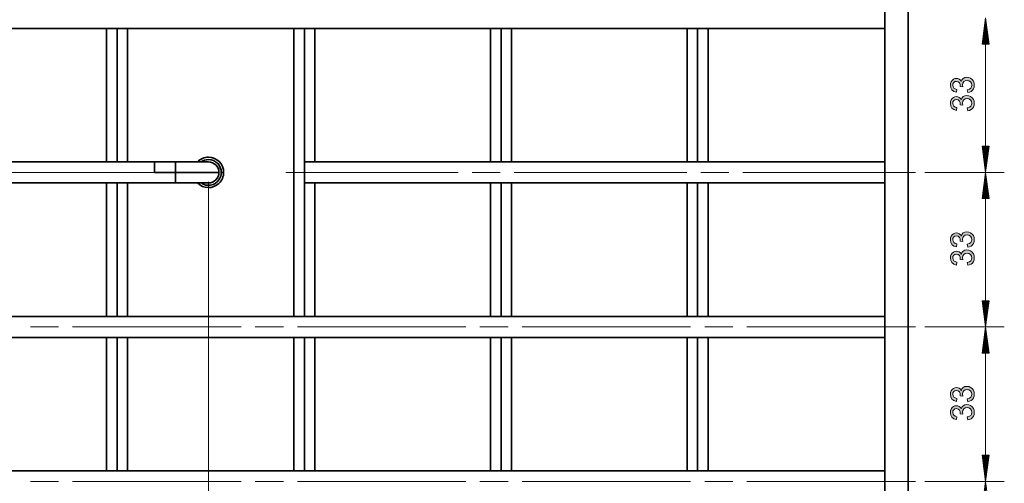
# Model space of a CAD drawing. Extents: x 179 to 1325, y 120 to 1038.
# Drawn here: x 679 to 978, y 582 to 723 of the extents above; entities that cross this region are included whole.
import ezdxf

# ---------------------------------------------------------------- set-up
doc = ezdxf.new("R2010")
doc.units = 0
doc.header["$MEASUREMENT"] = 0
doc.layers.add('Camada 1', color=7, linetype='Continuous', lineweight=0)

msp = doc.modelspace()

# ---------------------------------------------------------------- hatches: boundary and pattern name
at = {"layer": 'Camada 1', "transparency": 33554687}
for points in [[(966.44, 700.51), (966.32, 701.37), (966.96, 701.58), (967.39, 701.88), (967.63, 702.28), (967.71, 702.76), (967.61, 703.33), (967.29, 703.8), (966.81, 704.12), (966.23, 704.22), (965.69, 704.12), (965.25, 703.83), (964.95, 703.39), (964.86, 702.84), (964.95, 702.22), (964.19, 702.32), (964.2, 702.46), (964.13, 702.99), (963.91, 703.46), (963.54, 703.79), (963.01, 703.9), (962.58, 703.82), (962.22, 703.58), (961.98, 703.21), (961.91, 702.74), (961.99, 702.28), (962.23, 701.9), (962.62, 701.62), (963.18, 701.46), (963.03, 700.59), (962.25, 700.85), (961.67, 701.32), (961.31, 701.95), (961.19, 702.72), (961.25, 703.28), (961.44, 703.79), (961.73, 704.22), (962.12, 704.54), (962.56, 704.73), (963.03, 704.8), (963.47, 704.74), (963.87, 704.55), (964.21, 704.24), (964.47, 703.82), (964.69, 704.38), (965.07, 704.8), (965.59, 705.06), (966.21, 705.15), (966.8, 705.07), (967.33, 704.84), (967.79, 704.47), (968.15, 703.98), (968.36, 703.41), (968.43, 702.76), (968.37, 702.17), (968.19, 701.65), (967.88, 701.21), (967.47, 700.85), (966.99, 700.62), (966.44, 700.51)], [(966.44, 695), (966.32, 695.87), (966.96, 696.07), (967.39, 696.38), (967.63, 696.78), (967.71, 697.26), (967.61, 697.82), (967.29, 698.29), (966.81, 698.61), (966.23, 698.72), (965.69, 698.62), (965.25, 698.32), (964.95, 697.88), (964.86, 697.33), (964.95, 696.72), (964.19, 696.81), (964.2, 696.95), (964.13, 697.48), (963.91, 697.95), (963.54, 698.29), (963.01, 698.4), (962.58, 698.32), (962.22, 698.07), (961.98, 697.7), (961.91, 697.24), (961.99, 696.77), (962.23, 696.39), (962.62, 696.11), (963.18, 695.96), (963.03, 695.09), (962.25, 695.35), (961.67, 695.81), (961.31, 696.45), (961.19, 697.22), (961.25, 697.78), (961.44, 698.29), (961.73, 698.72), (962.12, 699.03), (962.56, 699.23), (963.03, 699.29), (963.47, 699.23), (963.87, 699.04), (964.21, 698.74), (964.47, 698.32), (964.69, 698.87), (965.07, 699.29), (965.59, 699.55), (966.21, 699.64), (966.8, 699.56), (967.33, 699.34), (967.79, 698.96), (968.15, 698.47), (968.36, 697.9), (968.43, 697.25), (968.37, 696.66), (968.19, 696.15), (967.88, 695.7), (967.47, 695.35), (966.99, 695.11), (966.44, 695)], [(966.44, 653.73), (966.32, 654.6), (966.96, 654.8), (967.39, 655.11), (967.63, 655.51), (967.71, 655.99), (967.61, 656.56), (967.29, 657.03), (966.81, 657.34), (966.23, 657.45), (965.69, 657.35), (965.25, 657.06), (964.95, 656.61), (964.86, 656.06), (964.95, 655.45), (964.19, 655.55), (964.2, 655.69), (964.13, 656.21), (963.91, 656.69), (963.54, 657.02), (963.01, 657.13), (962.58, 657.05), (962.22, 656.81), (961.98, 656.44), (961.91, 655.97), (961.99, 655.51), (962.23, 655.12), (962.62, 654.85), (963.18, 654.69), (963.03, 653.82), (962.25, 654.08), (961.67, 654.54), (961.31, 655.18), (961.19, 655.95), (961.25, 656.51), (961.44, 657.02), (961.73, 657.45), (962.12, 657.76), (962.56, 657.96), (963.03, 658.03), (963.47, 657.96), (963.87, 657.78), (964.21, 657.47), (964.47, 657.05), (964.69, 657.61), (965.07, 658.03), (965.59, 658.29), (966.21, 658.37), (966.8, 658.3), (967.33, 658.07), (967.79, 657.7), (968.15, 657.21), (968.36, 656.64), (968.43, 655.99), (968.37, 655.4), (968.19, 654.88), (967.88, 654.43), (967.47, 654.08), (966.99, 653.85), (966.44, 653.73)], [(966.44, 648.23), (966.32, 649.1), (966.96, 649.3), (967.39, 649.6), (967.63, 650.01), (967.71, 650.48), (967.61, 651.05), (967.29, 651.52), (966.81, 651.84), (966.23, 651.94), (965.69, 651.85), (965.25, 651.55), (964.95, 651.11), (964.86, 650.56), (964.95, 649.94), (964.19, 650.04), (964.2, 650.18), (964.13, 650.71), (963.91, 651.18), (963.54, 651.51), (963.01, 651.62), (962.58, 651.54), (962.22, 651.3), (961.98, 650.93), (961.91, 650.47), (961.99, 650), (962.23, 649.62), (962.62, 649.34), (963.18, 649.18), (963.03, 648.31), (962.25, 648.58), (961.67, 649.04), (961.31, 649.67), (961.19, 650.45), (961.25, 651), (961.44, 651.51), (961.73, 651.94), (962.12, 652.26), (962.56, 652.45), (963.03, 652.52), (963.47, 652.46), (963.87, 652.27), (964.21, 651.97), (964.47, 651.54), (964.69, 652.1), (965.07, 652.52), (965.59, 652.78), (966.21, 652.87), (966.8, 652.79), (967.33, 652.57), (967.79, 652.19), (968.15, 651.7), (968.36, 651.13), (968.43, 650.48), (968.37, 649.89), (968.19, 649.38), (967.88, 648.93), (967.47, 648.58), (966.99, 648.34), (966.44, 648.23)], [(966.44, 606.96), (966.32, 607.83), (966.96, 608.03), (967.39, 608.34), (967.63, 608.74), (967.71, 609.22), (967.61, 609.78), (967.29, 610.25), (966.81, 610.57), (966.23, 610.68), (965.69, 610.58), (965.25, 610.29), (964.95, 609.84), (964.86, 609.29), (964.95, 608.68), (964.19, 608.77), (964.2, 608.91), (964.13, 609.44), (963.91, 609.91), (963.54, 610.25), (963.01, 610.36), (962.58, 610.28), (962.22, 610.04), (961.98, 609.66), (961.91, 609.2), (961.99, 608.73), (962.23, 608.35), (962.62, 608.08), (963.18, 607.92), (963.03, 607.05), (962.25, 607.31), (961.67, 607.77), (961.31, 608.41), (961.19, 609.18), (961.25, 609.74), (961.44, 610.25), (961.73, 610.68), (962.12, 610.99), (962.56, 611.19), (963.03, 611.25), (963.47, 611.19), (963.87, 611.01), (964.21, 610.7), (964.47, 610.28), (964.69, 610.84), (965.07, 611.25), (965.59, 611.52), (966.21, 611.6), (966.8, 611.53), (967.33, 611.3), (967.79, 610.92), (968.15, 610.43), (968.36, 609.86), (968.43, 609.21), (968.37, 608.63), (968.19, 608.11), (967.88, 607.66), (967.47, 607.31), (966.99, 607.08), (966.44, 606.96)], [(966.44, 601.46), (966.32, 602.33), (966.96, 602.53), (967.39, 602.83), (967.63, 603.23), (967.71, 603.71), (967.61, 604.28), (967.29, 604.75), (966.81, 605.07), (966.23, 605.17), (965.69, 605.08), (965.25, 604.78), (964.95, 604.34), (964.86, 603.78), (964.95, 603.17), (964.19, 603.27), (964.2, 603.41), (964.13, 603.94), (963.91, 604.41), (963.54, 604.74), (963.01, 604.85), (962.58, 604.77), (962.22, 604.53), (961.98, 604.16), (961.91, 603.69), (961.99, 603.23), (962.23, 602.85), (962.62, 602.57), (963.18, 602.41), (963.03, 601.54), (962.25, 601.8), (961.67, 602.27), (961.31, 602.9), (961.19, 603.67), (961.25, 604.23), (961.44, 604.74), (961.73, 605.17), (962.12, 605.49), (962.56, 605.68), (963.03, 605.75), (963.47, 605.69), (963.87, 605.5), (964.21, 605.2), (964.47, 604.77), (964.69, 605.33), (965.07, 605.75), (965.59, 606.01), (966.21, 606.1), (966.8, 606.02), (967.33, 605.79), (967.79, 605.42), (968.15, 604.93), (968.36, 604.36), (968.43, 603.71), (968.37, 603.12), (968.19, 602.6), (967.88, 602.16), (967.47, 601.81), (966.99, 601.57), (966.44, 601.46)]]:
    msp.add_hatch(color=7, dxfattribs=at).paths.add_polyline_path(points)

# ---------------------------------------------------------------- linework, layer by layer
at = {"layer": 'Camada 1'}
for points in [[(966.44, 700.51), (966.32, 701.37), (966.96, 701.58), (967.39, 701.88), (967.63, 702.28), (967.71, 702.76), (967.61, 703.33), (967.29, 703.8), (966.81, 704.12), (966.23, 704.22), (965.69, 704.12), (965.25, 703.83), (964.95, 703.39), (964.86, 702.84), (964.95, 702.22), (964.19, 702.32), (964.2, 702.46), (964.13, 702.99), (963.91, 703.46), (963.54, 703.79), (963.01, 703.9), (962.58, 703.82), (962.22, 703.58), (961.98, 703.21), (961.91, 702.74), (961.99, 702.28), (962.23, 701.9), (962.62, 701.62), (963.18, 701.46), (963.03, 700.59), (962.25, 700.85), (961.67, 701.32), (961.31, 701.95), (961.19, 702.72), (961.25, 703.28), (961.44, 703.79), (961.73, 704.22), (962.12, 704.54), (962.56, 704.73), (963.03, 704.8), (963.47, 704.74), (963.87, 704.55), (964.21, 704.24), (964.47, 703.82), (964.69, 704.38), (965.07, 704.8), (965.59, 705.06), (966.21, 705.15), (966.8, 705.07), (967.33, 704.84), (967.79, 704.47), (968.15, 703.98), (968.36, 703.41), (968.43, 702.76), (968.37, 702.17), (968.19, 701.65), (967.88, 701.21), (967.47, 700.85), (966.99, 700.62), (966.44, 700.51)], [(966.44, 695), (966.32, 695.87), (966.96, 696.07), (967.39, 696.38), (967.63, 696.78), (967.71, 697.26), (967.61, 697.82), (967.29, 698.29), (966.81, 698.61), (966.23, 698.72), (965.69, 698.62), (965.25, 698.32), (964.95, 697.88), (964.86, 697.33), (964.95, 696.72), (964.19, 696.81), (964.2, 696.95), (964.13, 697.48), (963.91, 697.95), (963.54, 698.29), (963.01, 698.4), (962.58, 698.32), (962.22, 698.07), (961.98, 697.7), (961.91, 697.24), (961.99, 696.77), (962.23, 696.39), (962.62, 696.11), (963.18, 695.96), (963.03, 695.09), (962.25, 695.35), (961.67, 695.81), (961.31, 696.45), (961.19, 697.22), (961.25, 697.78), (961.44, 698.29), (961.73, 698.72), (962.12, 699.03), (962.56, 699.23), (963.03, 699.29), (963.47, 699.23), (963.87, 699.04), (964.21, 698.74), (964.47, 698.32), (964.69, 698.87), (965.07, 699.29), (965.59, 699.55), (966.21, 699.64), (966.8, 699.56), (967.33, 699.34), (967.79, 698.96), (968.15, 698.47), (968.36, 697.9), (968.43, 697.25), (968.37, 696.66), (968.19, 696.15), (967.88, 695.7), (967.47, 695.35), (966.99, 695.11), (966.44, 695)], [(966.44, 653.73), (966.32, 654.6), (966.96, 654.8), (967.39, 655.11), (967.63, 655.51), (967.71, 655.99), (967.61, 656.56), (967.29, 657.03), (966.81, 657.34), (966.23, 657.45), (965.69, 657.35), (965.25, 657.06), (964.95, 656.61), (964.86, 656.06), (964.95, 655.45), (964.19, 655.55), (964.2, 655.69), (964.13, 656.21), (963.91, 656.69), (963.54, 657.02), (963.01, 657.13), (962.58, 657.05), (962.22, 656.81), (961.98, 656.44), (961.91, 655.97), (961.99, 655.51), (962.23, 655.12), (962.62, 654.85), (963.18, 654.69), (963.03, 653.82), (962.25, 654.08), (961.67, 654.54), (961.31, 655.18), (961.19, 655.95), (961.25, 656.51), (961.44, 657.02), (961.73, 657.45), (962.12, 657.76), (962.56, 657.96), (963.03, 658.03), (963.47, 657.96), (963.87, 657.78), (964.21, 657.47), (964.47, 657.05), (964.69, 657.61), (965.07, 658.03), (965.59, 658.29), (966.21, 658.37), (966.8, 658.3), (967.33, 658.07), (967.79, 657.7), (968.15, 657.21), (968.36, 656.64), (968.43, 655.99), (968.37, 655.4), (968.19, 654.88), (967.88, 654.43), (967.47, 654.08), (966.99, 653.85), (966.44, 653.73)], [(966.44, 648.23), (966.32, 649.1), (966.96, 649.3), (967.39, 649.6), (967.63, 650.01), (967.71, 650.48), (967.61, 651.05), (967.29, 651.52), (966.81, 651.84), (966.23, 651.94), (965.69, 651.85), (965.25, 651.55), (964.95, 651.11), (964.86, 650.56), (964.95, 649.94), (964.19, 650.04), (964.2, 650.18), (964.13, 650.71), (963.91, 651.18), (963.54, 651.51), (963.01, 651.62), (962.58, 651.54), (962.22, 651.3), (961.98, 650.93), (961.91, 650.47), (961.99, 650), (962.23, 649.62), (962.62, 649.34), (963.18, 649.18), (963.03, 648.31), (962.25, 648.58), (961.67, 649.04), (961.31, 649.67), (961.19, 650.45), (961.25, 651), (961.44, 651.51), (961.73, 651.94), (962.12, 652.26), (962.56, 652.45), (963.03, 652.52), (963.47, 652.46), (963.87, 652.27), (964.21, 651.97), (964.47, 651.54), (964.69, 652.1), (965.07, 652.52), (965.59, 652.78), (966.21, 652.87), (966.8, 652.79), (967.33, 652.57), (967.79, 652.19), (968.15, 651.7), (968.36, 651.13), (968.43, 650.48), (968.37, 649.89), (968.19, 649.38), (967.88, 648.93), (967.47, 648.58), (966.99, 648.34), (966.44, 648.23)], [(966.44, 606.96), (966.32, 607.83), (966.96, 608.03), (967.39, 608.34), (967.63, 608.74), (967.71, 609.22), (967.61, 609.78), (967.29, 610.25), (966.81, 610.57), (966.23, 610.68), (965.69, 610.58), (965.25, 610.29), (964.95, 609.84), (964.86, 609.29), (964.95, 608.68), (964.19, 608.77), (964.2, 608.91), (964.13, 609.44), (963.91, 609.91), (963.54, 610.25), (963.01, 610.36), (962.58, 610.28), (962.22, 610.04), (961.98, 609.66), (961.91, 609.2), (961.99, 608.73), (962.23, 608.35), (962.62, 608.08), (963.18, 607.92), (963.03, 607.05), (962.25, 607.31), (961.67, 607.77), (961.31, 608.41), (961.19, 609.18), (961.25, 609.74), (961.44, 610.25), (961.73, 610.68), (962.12, 610.99), (962.56, 611.19), (963.03, 611.25), (963.47, 611.19), (963.87, 611.01), (964.21, 610.7), (964.47, 610.28), (964.69, 610.84), (965.07, 611.25), (965.59, 611.52), (966.21, 611.6), (966.8, 611.53), (967.33, 611.3), (967.79, 610.92), (968.15, 610.43), (968.36, 609.86), (968.43, 609.21), (968.37, 608.63), (968.19, 608.11), (967.88, 607.66), (967.47, 607.31), (966.99, 607.08), (966.44, 606.96)], [(966.44, 601.46), (966.32, 602.33), (966.96, 602.53), (967.39, 602.83), (967.63, 603.23), (967.71, 603.71), (967.61, 604.28), (967.29, 604.75), (966.81, 605.07), (966.23, 605.17), (965.69, 605.08), (965.25, 604.78), (964.95, 604.34), (964.86, 603.78), (964.95, 603.17), (964.19, 603.27), (964.2, 603.41), (964.13, 603.94), (963.91, 604.41), (963.54, 604.74), (963.01, 604.85), (962.58, 604.77), (962.22, 604.53), (961.98, 604.16), (961.91, 603.69), (961.99, 603.23), (962.23, 602.85), (962.62, 602.57), (963.18, 602.41), (963.03, 601.54), (962.25, 601.8), (961.67, 602.27), (961.31, 602.9), (961.19, 603.67), (961.25, 604.23), (961.44, 604.74), (961.73, 605.17), (962.12, 605.49), (962.56, 605.68), (963.03, 605.75), (963.47, 605.69), (963.87, 605.5), (964.21, 605.2), (964.47, 604.77), (964.69, 605.33), (965.07, 605.75), (965.59, 606.01), (966.21, 606.1), (966.8, 606.02), (967.33, 605.79), (967.79, 605.42), (968.15, 604.93), (968.36, 604.36), (968.43, 603.71), (968.37, 603.12), (968.19, 602.6), (967.88, 602.16), (967.47, 601.81), (966.99, 601.57), (966.44, 601.46)]]:
    msp.add_lwpolyline(points, dxfattribs=at)
at = {"layer": 'Camada 1', "color": 7, "lineweight": 35}
for points in [[(941.37, 570.05), (941.37, 570.05), (941.37, 915.59), (941.37, 915.59)], [(948.46, 570.05), (948.46, 570.05), (948.46, 915.59), (948.46, 915.59)], [(296.49, 719.93), (296.49, 719.93), (941.37, 719.93), (941.37, 719.93)], [(705.74, 719.94), (705.74, 719.94), (705.74, 679.54), (705.74, 679.54)], [(708.93, 679.54), (708.93, 679.54), (708.93, 719.93), (708.93, 719.93)], [(712.12, 679.54), (712.12, 679.54), (712.12, 719.94), (712.12, 719.94)], [(762.44, 719.93), (762.44, 719.93), (762.44, 632.77), (762.44, 632.77)], [(765.63, 679.54), (765.63, 679.54), (765.63, 719.93), (765.63, 719.93)], [(768.82, 679.54), (768.82, 679.54), (768.82, 719.94), (768.82, 719.94)], [(821.97, 719.93), (821.97, 719.93), (821.97, 679.54), (821.97, 679.54)], [(825.15, 679.54), (825.15, 679.54), (825.15, 719.93), (825.15, 719.93)], [(828.34, 679.54), (828.34, 679.54), (828.34, 719.94), (828.34, 719.94)], [(881.49, 719.93), (881.49, 719.93), (881.49, 679.54), (881.49, 679.54)], [(884.68, 719.93), (884.68, 719.93), (884.68, 679.54), (884.68, 679.54)], [(887.87, 679.54), (887.87, 679.54), (887.87, 719.93), (887.87, 719.93)], [(720.27, 679.54), (720.27, 679.54), (517.59, 679.54), (517.59, 679.54)], [(726.65, 679.54), (726.65, 679.54), (720.27, 679.54), (720.27, 679.54)], [(739.76, 676.35), (739.76, 678.11), (738.33, 679.54), (736.57, 679.54)], [(765.63, 679.54), (765.63, 679.54), (941.37, 679.54), (941.37, 679.54)], [(720.27, 676.35), (720.27, 676.35), (726.65, 676.35), (726.65, 676.35)], [(736.57, 673.16), (738.33, 673.16), (739.76, 674.59), (739.76, 676.35)], [(720.27, 673.16), (720.27, 673.16), (517.59, 673.16), (517.59, 673.16)], [(705.74, 673.16), (705.74, 673.16), (705.74, 632.77), (705.74, 632.77)], [(708.93, 632.77), (708.93, 632.77), (708.93, 673.17), (708.93, 673.17)], [(712.12, 632.77), (712.12, 632.77), (712.12, 673.16), (712.12, 673.16)], [(720.27, 673.16), (720.27, 673.16), (726.65, 673.16), (726.65, 673.16)], [(765.63, 632.77), (765.63, 632.77), (765.63, 673.16), (765.63, 673.16)], [(765.63, 673.16), (765.63, 673.16), (941.37, 673.16), (941.37, 673.16)], [(768.82, 632.77), (768.82, 632.77), (768.82, 673.16), (768.82, 673.16)], [(821.97, 673.16), (821.97, 673.16), (821.97, 632.77), (821.97, 632.77)], [(825.15, 632.77), (825.15, 632.77), (825.15, 673.16), (825.15, 673.16)], [(828.34, 632.77), (828.34, 632.77), (828.34, 673.16), (828.34, 673.16)], [(881.49, 673.16), (881.49, 673.16), (881.49, 632.77), (881.49, 632.77)], [(884.68, 673.16), (884.68, 673.16), (884.68, 632.77), (884.68, 632.77)], [(887.87, 632.77), (887.87, 632.77), (887.87, 673.16), (887.87, 673.16)], [(296.49, 632.77), (296.49, 632.77), (941.37, 632.77), (941.37, 632.77)], [(296.49, 626.39), (296.49, 626.39), (941.37, 626.39), (941.37, 626.39)], [(705.74, 626.39), (705.74, 626.39), (705.74, 585.99), (705.74, 585.99)], [(708.93, 586), (708.93, 586), (708.93, 626.39), (708.93, 626.39)], [(712.12, 585.99), (712.12, 585.99), (712.12, 626.39), (712.12, 626.39)], [(762.44, 626.39), (762.44, 626.39), (762.44, 586), (762.44, 586)], [(765.63, 586), (765.63, 586), (765.63, 626.39), (765.63, 626.39)], [(768.82, 586), (768.82, 586), (768.82, 626.39), (768.82, 626.39)], [(821.97, 626.39), (821.97, 626.39), (821.97, 586), (821.97, 586)], [(825.15, 586), (825.15, 586), (825.15, 626.39), (825.15, 626.39)], [(828.34, 586), (828.34, 586), (828.34, 626.39), (828.34, 626.39)], [(881.49, 626.39), (881.49, 626.39), (881.49, 586), (881.49, 586)], [(884.68, 626.39), (884.68, 626.39), (884.68, 586), (884.68, 586)], [(887.87, 586), (887.87, 586), (887.87, 626.39), (887.87, 626.39)], [(296.49, 585.99), (296.49, 585.99), (941.37, 585.99), (941.37, 585.99)]]:
    msp.add_open_spline(points, degree=3, dxfattribs=at)
at = {"layer": 'Camada 1', "color": 7, "lineweight": 13}
for points in [[(971.85, 723.12), (971.85, 723.12), (970.8, 715.18), (970.8, 715.18)], [(971.71, 715.18), (971.71, 715.18), (971.71, 722.03), (971.71, 722.03)], [(971.85, 723.12), (971.85, 723.12), (971.85, 676.35), (971.85, 676.35)], [(972.9, 715.18), (972.9, 715.18), (971.85, 723.12), (971.85, 723.12)], [(971.99, 715.18), (971.99, 715.18), (971.99, 722.03), (971.99, 722.03)], [(971.27, 715.18), (971.27, 715.18), (971.27, 718.74), (971.27, 718.74)], [(971.42, 715.18), (971.42, 715.18), (971.42, 719.84), (971.42, 719.84)], [(971.56, 715.18), (971.56, 715.18), (971.56, 720.93), (971.56, 720.93)], [(972.14, 715.18), (972.14, 715.18), (972.14, 720.93), (972.14, 720.93)], [(972.28, 715.18), (972.28, 715.18), (972.28, 719.84), (972.28, 719.84)], [(972.43, 715.18), (972.43, 715.18), (972.43, 718.74), (972.43, 718.74)], [(970.84, 715.18), (970.84, 715.18), (970.84, 715.46), (970.84, 715.46)], [(970.84, 715.18), (970.84, 715.18), (970.84, 715.46), (970.84, 715.46)], [(970.99, 715.18), (970.99, 715.18), (970.99, 716.56), (970.99, 716.56)], [(971.13, 715.18), (971.13, 715.18), (971.13, 717.65), (971.13, 717.65)], [(972.57, 715.18), (972.57, 715.18), (972.57, 717.65), (972.57, 717.65)], [(972.71, 715.18), (972.71, 715.18), (972.71, 716.56), (972.71, 716.56)], [(972.86, 715.18), (972.86, 715.18), (972.86, 715.46), (972.86, 715.46)], [(972.86, 715.18), (972.86, 715.18), (972.86, 715.46), (972.86, 715.46)], [(970.8, 715.18), (970.8, 715.18), (972.9, 715.18), (972.9, 715.18)], [(972.9, 684.29), (972.9, 684.29), (970.8, 684.29), (970.8, 684.29)], [(970.8, 684.29), (970.8, 684.29), (971.85, 676.35), (971.85, 676.35)], [(970.84, 684.29), (970.84, 684.29), (970.84, 684.01), (970.84, 684.01)], [(970.84, 684.29), (970.84, 684.29), (970.84, 684.01), (970.84, 684.01)], [(970.99, 684.29), (970.99, 684.29), (970.99, 682.91), (970.99, 682.91)], [(971.13, 684.29), (971.13, 684.29), (971.13, 681.82), (971.13, 681.82)], [(971.27, 684.29), (971.27, 684.29), (971.27, 680.72), (971.27, 680.72)], [(971.42, 684.29), (971.42, 684.29), (971.42, 679.63), (971.42, 679.63)], [(971.56, 684.29), (971.56, 684.29), (971.56, 678.54), (971.56, 678.54)], [(971.71, 684.29), (971.71, 684.29), (971.71, 677.44), (971.71, 677.44)], [(971.85, 676.35), (971.85, 676.35), (972.9, 684.29), (972.9, 684.29)], [(971.99, 684.29), (971.99, 684.29), (971.99, 677.44), (971.99, 677.44)], [(972.14, 684.29), (972.14, 684.29), (972.14, 678.54), (972.14, 678.54)], [(972.28, 684.29), (972.28, 684.29), (972.28, 679.63), (972.28, 679.63)], [(972.43, 684.29), (972.43, 684.29), (972.43, 680.72), (972.43, 680.72)], [(972.57, 684.29), (972.57, 684.29), (972.57, 681.82), (972.57, 681.82)], [(972.71, 684.29), (972.71, 684.29), (972.71, 682.91), (972.71, 682.91)], [(972.86, 684.29), (972.86, 684.29), (972.86, 684.01), (972.86, 684.01)], [(972.86, 684.29), (972.86, 684.29), (972.86, 684.01), (972.86, 684.01)], [(816.41, 676.35), (816.41, 676.35), (824.92, 676.35), (824.92, 676.35)], [(829.17, 676.35), (829.17, 676.35), (881.37, 676.35), (881.37, 676.35)], [(885.63, 676.35), (885.63, 676.35), (894.13, 676.35), (894.13, 676.35)], [(953.42, 676.35), (953.42, 676.35), (977.52, 676.35), (977.52, 676.35)], [(953.42, 676.35), (953.42, 676.35), (977.52, 676.35), (977.52, 676.35)], [(971.85, 676.35), (971.85, 676.35), (970.8, 668.41), (970.8, 668.41)], [(971.56, 668.41), (971.56, 668.41), (971.56, 674.16), (971.56, 674.16)], [(971.71, 668.41), (971.71, 668.41), (971.71, 675.26), (971.71, 675.26)], [(971.85, 676.35), (971.85, 676.35), (971.85, 629.58), (971.85, 629.58)], [(972.9, 668.41), (972.9, 668.41), (971.85, 676.35), (971.85, 676.35)], [(971.99, 668.41), (971.99, 668.41), (971.99, 675.26), (971.99, 675.26)], [(972.14, 668.41), (972.14, 668.41), (972.14, 674.16), (972.14, 674.16)], [(736.57, 673.51), (736.57, 673.51), (736.57, 431.15), (736.57, 431.15)], [(736.57, 673.51), (736.57, 673.51), (736.57, 431.15), (736.57, 431.15)], [(971.13, 668.41), (971.13, 668.41), (971.13, 670.88), (971.13, 670.88)], [(971.27, 668.41), (971.27, 668.41), (971.27, 671.97), (971.27, 671.97)], [(971.42, 668.41), (971.42, 668.41), (971.42, 673.07), (971.42, 673.07)], [(972.28, 668.41), (972.28, 668.41), (972.28, 673.07), (972.28, 673.07)], [(972.43, 668.41), (972.43, 668.41), (972.43, 671.97), (972.43, 671.97)], [(972.57, 668.41), (972.57, 668.41), (972.57, 670.88), (972.57, 670.88)], [(970.8, 668.41), (970.8, 668.41), (972.9, 668.41), (972.9, 668.41)], [(970.84, 668.41), (970.84, 668.41), (970.84, 668.69), (970.84, 668.69)], [(970.84, 668.41), (970.84, 668.41), (970.84, 668.69), (970.84, 668.69)], [(970.99, 668.41), (970.99, 668.41), (970.99, 669.79), (970.99, 669.79)], [(972.71, 668.41), (972.71, 668.41), (972.71, 669.79), (972.71, 669.79)], [(972.86, 668.41), (972.86, 668.41), (972.86, 668.69), (972.86, 668.69)], [(972.86, 668.41), (972.86, 668.41), (972.86, 668.69), (972.86, 668.69)], [(972.9, 637.51), (972.9, 637.51), (970.8, 637.51), (970.8, 637.51)], [(970.8, 637.51), (970.8, 637.51), (971.85, 629.58), (971.85, 629.58)], [(970.84, 637.51), (970.84, 637.51), (970.84, 637.23), (970.84, 637.23)], [(970.84, 637.51), (970.84, 637.51), (970.84, 637.23), (970.84, 637.23)], [(970.99, 637.51), (970.99, 637.51), (970.99, 636.14), (970.99, 636.14)], [(971.13, 637.51), (971.13, 637.51), (971.13, 635.05), (971.13, 635.05)], [(971.27, 637.51), (971.27, 637.51), (971.27, 633.95), (971.27, 633.95)], [(971.42, 637.51), (971.42, 637.51), (971.42, 632.86), (971.42, 632.86)], [(971.56, 637.51), (971.56, 637.51), (971.56, 631.77), (971.56, 631.77)], [(971.71, 637.51), (971.71, 637.51), (971.71, 630.67), (971.71, 630.67)], [(971.85, 629.58), (971.85, 629.58), (972.9, 637.51), (972.9, 637.51)], [(971.99, 637.51), (971.99, 637.51), (971.99, 630.67), (971.99, 630.67)], [(972.14, 637.51), (972.14, 637.51), (972.14, 631.77), (972.14, 631.77)], [(972.28, 637.51), (972.28, 637.51), (972.28, 632.86), (972.28, 632.86)], [(972.43, 637.51), (972.43, 637.51), (972.43, 633.95), (972.43, 633.95)], [(972.57, 637.51), (972.57, 637.51), (972.57, 635.05), (972.57, 635.05)], [(972.71, 637.51), (972.71, 637.51), (972.71, 636.14), (972.71, 636.14)], [(972.86, 637.51), (972.86, 637.51), (972.86, 637.23), (972.86, 637.23)], [(972.86, 637.51), (972.86, 637.51), (972.86, 637.23), (972.86, 637.23)], [(682.71, 629.58), (682.71, 629.58), (691.22, 629.58), (691.22, 629.58)], [(695.47, 629.58), (695.47, 629.58), (746.49, 629.58), (746.49, 629.58)], [(750.74, 629.58), (750.74, 629.58), (759.25, 629.58), (759.25, 629.58)], [(763.5, 629.58), (763.5, 629.58), (814.52, 629.58), (814.52, 629.58)], [(818.78, 629.58), (818.78, 629.58), (827.28, 629.58), (827.28, 629.58)], [(831.53, 629.58), (831.53, 629.58), (882.55, 629.58), (882.55, 629.58)], [(886.81, 629.58), (886.81, 629.58), (895.31, 629.58), (895.31, 629.58)], [(953.42, 629.58), (953.42, 629.58), (977.52, 629.58), (977.52, 629.58)], [(953.42, 629.58), (953.42, 629.58), (977.52, 629.58), (977.52, 629.58)], [(971.85, 629.58), (971.85, 629.58), (970.8, 621.64), (970.8, 621.64)], [(971.85, 629.58), (971.85, 629.58), (971.85, 582.8), (971.85, 582.8)], [(972.9, 621.64), (972.9, 621.64), (971.85, 629.58), (971.85, 629.58)], [(971.42, 621.64), (971.42, 621.64), (971.42, 626.3), (971.42, 626.3)], [(971.56, 621.64), (971.56, 621.64), (971.56, 627.39), (971.56, 627.39)], [(971.71, 621.64), (971.71, 621.64), (971.71, 628.48), (971.71, 628.48)], [(971.99, 621.64), (971.99, 621.64), (971.99, 628.48), (971.99, 628.48)], [(972.14, 621.64), (972.14, 621.64), (972.14, 627.39), (972.14, 627.39)], [(972.28, 621.64), (972.28, 621.64), (972.28, 626.3), (972.28, 626.3)], [(970.99, 621.64), (970.99, 621.64), (970.99, 623.01), (970.99, 623.01)], [(971.13, 621.64), (971.13, 621.64), (971.13, 624.11), (971.13, 624.11)], [(971.27, 621.64), (971.27, 621.64), (971.27, 625.2), (971.27, 625.2)], [(972.43, 621.64), (972.43, 621.64), (972.43, 625.2), (972.43, 625.2)], [(972.57, 621.64), (972.57, 621.64), (972.57, 624.11), (972.57, 624.11)], [(972.71, 621.64), (972.71, 621.64), (972.71, 623.01), (972.71, 623.01)], [(970.8, 621.64), (970.8, 621.64), (972.9, 621.64), (972.9, 621.64)], [(970.84, 621.64), (970.84, 621.64), (970.84, 621.92), (970.84, 621.92)], [(970.84, 621.64), (970.84, 621.64), (970.84, 621.92), (970.84, 621.92)], [(972.86, 621.64), (972.86, 621.64), (972.86, 621.92), (972.86, 621.92)], [(972.86, 621.64), (972.86, 621.64), (972.86, 621.92), (972.86, 621.92)], [(972.9, 590.74), (972.9, 590.74), (970.8, 590.74), (970.8, 590.74)], [(970.8, 590.74), (970.8, 590.74), (971.85, 582.8), (971.85, 582.8)], [(970.84, 590.74), (970.84, 590.74), (970.84, 590.46), (970.84, 590.46)], [(970.84, 590.74), (970.84, 590.74), (970.84, 590.46), (970.84, 590.46)], [(970.99, 590.74), (970.99, 590.74), (970.99, 589.37), (970.99, 589.37)], [(971.13, 590.74), (971.13, 590.74), (971.13, 588.27), (971.13, 588.27)], [(971.27, 590.74), (971.27, 590.74), (971.27, 587.18), (971.27, 587.18)], [(971.42, 590.74), (971.42, 590.74), (971.42, 586.09), (971.42, 586.09)], [(971.56, 590.74), (971.56, 590.74), (971.56, 584.99), (971.56, 584.99)], [(971.71, 590.74), (971.71, 590.74), (971.71, 583.9), (971.71, 583.9)], [(971.85, 582.8), (971.85, 582.8), (972.9, 590.74), (972.9, 590.74)], [(971.99, 590.74), (971.99, 590.74), (971.99, 583.9), (971.99, 583.9)], [(972.14, 590.74), (972.14, 590.74), (972.14, 584.99), (972.14, 584.99)], [(972.28, 590.74), (972.28, 590.74), (972.28, 586.09), (972.28, 586.09)], [(972.43, 590.74), (972.43, 590.74), (972.43, 587.18), (972.43, 587.18)], [(972.57, 590.74), (972.57, 590.74), (972.57, 588.27), (972.57, 588.27)], [(972.71, 590.74), (972.71, 590.74), (972.71, 589.37), (972.71, 589.37)], [(972.86, 590.74), (972.86, 590.74), (972.86, 590.46), (972.86, 590.46)], [(972.86, 590.74), (972.86, 590.74), (972.86, 590.46), (972.86, 590.46)], [(682.71, 582.8), (682.71, 582.8), (691.22, 582.8), (691.22, 582.8)], [(695.47, 582.8), (695.47, 582.8), (746.49, 582.8), (746.49, 582.8)], [(750.74, 582.8), (750.74, 582.8), (759.25, 582.8), (759.25, 582.8)], [(763.5, 582.8), (763.5, 582.8), (814.52, 582.8), (814.52, 582.8)], [(818.78, 582.8), (818.78, 582.8), (827.28, 582.8), (827.28, 582.8)], [(831.53, 582.8), (831.53, 582.8), (882.55, 582.8), (882.55, 582.8)], [(886.81, 582.8), (886.81, 582.8), (895.31, 582.8), (895.31, 582.8)], [(953.42, 582.8), (953.42, 582.8), (977.52, 582.8), (977.52, 582.8)], [(953.42, 582.8), (953.42, 582.8), (977.52, 582.8), (977.52, 582.8)], [(971.85, 582.8), (971.85, 582.8), (970.8, 574.87), (970.8, 574.87)], [(971.85, 582.8), (971.85, 582.8), (971.85, 536.03), (971.85, 536.03)], [(972.9, 574.87), (972.9, 574.87), (971.85, 582.8), (971.85, 582.8)]]:
    msp.add_open_spline(points, degree=3, dxfattribs=at)
at = {"layer": 'Camada 1', "color": 7, "lineweight": 35}
for points, knots in [([(741.18, 676.35), (741.18, 678.89), (739.11, 680.96), (736.57, 680.96), (735.32, 680.96), (734.12, 680.44), (733.25, 679.54)], [0, 0, 0, 0, 1, 1, 1, 2, 2, 2, 2]), ([(740.47, 676.35), (740.47, 678.5), (738.72, 680.25), (736.57, 680.25), (735.77, 680.25), (734.99, 680), (734.33, 679.54)], [0, 0, 0, 0, 1, 1, 1, 2, 2, 2, 2]), ([(720.27, 676.35), (720.27, 676.35), (720.27, 677.94), (720.27, 677.94), (720.27, 677.94), (720.27, 679.11), (720.27, 679.11), (720.27, 679.11), (720.27, 679.54), (720.27, 679.54)], [0, 0, 0, 0, 1, 1, 1, 2, 2, 2, 3, 3, 3, 3]), ([(726.65, 676.35), (726.65, 676.35), (726.65, 677.94), (726.65, 677.94), (726.65, 677.94), (726.65, 679.11), (726.65, 679.11), (726.65, 679.11), (726.65, 679.54), (726.65, 679.54)], [0, 0, 0, 0, 1, 1, 1, 2, 2, 2, 3, 3, 3, 3]), ([(736.57, 679.54), (736.57, 679.54), (736.23, 679.54), (736.23, 679.54), (736.23, 679.54), (735.24, 679.54), (735.24, 679.54), (735.24, 679.54), (733.66, 679.54), (733.66, 679.54), (733.66, 679.54), (731.61, 679.54), (731.61, 679.54), (731.61, 679.54), (729.22, 679.54), (729.22, 679.54), (729.22, 679.54), (726.65, 679.54), (726.65, 679.54)], [0, 0, 0, 0, 1, 1, 1, 2, 2, 2, 3, 3, 3, 4, 4, 4, 5, 5, 5, 6, 6, 6, 6]), ([(765.63, 679.54), (765.63, 679.54), (765.63, 679.22), (765.63, 679.22), (765.63, 679.22), (765.63, 678.34), (765.63, 678.34), (765.63, 678.34), (765.63, 677.06), (765.63, 677.06), (765.63, 677.06), (765.63, 675.64), (765.63, 675.64), (765.63, 675.64), (765.63, 674.36), (765.63, 674.36), (765.63, 674.36), (765.63, 673.48), (765.63, 673.48), (765.63, 673.48), (765.63, 673.16), (765.63, 673.16)], [0, 0, 0, 0, 1, 1, 1, 2, 2, 2, 3, 3, 3, 4, 4, 4, 5, 5, 5, 6, 6, 6, 7, 7, 7, 7]), ([(726.65, 673.16), (726.65, 673.16), (726.65, 673.59), (726.65, 673.59), (726.65, 673.59), (726.65, 674.75), (726.65, 674.75), (726.65, 674.75), (726.65, 676.35), (726.65, 676.35)], [0, 0, 0, 0, 1, 1, 1, 2, 2, 2, 3, 3, 3, 3]), ([(739.76, 676.35), (739.76, 676.35), (739.43, 676.35), (739.43, 676.35), (739.43, 676.35), (738.46, 676.35), (738.46, 676.35), (738.46, 676.35), (736.9, 676.35), (736.9, 676.35), (736.9, 676.35), (734.82, 676.35), (734.82, 676.35), (734.82, 676.35), (732.34, 676.35), (732.34, 676.35), (732.34, 676.35), (729.57, 676.35), (729.57, 676.35), (729.57, 676.35), (726.65, 676.35), (726.65, 676.35)], [0, 0, 0, 0, 1, 1, 1, 2, 2, 2, 3, 3, 3, 4, 4, 4, 5, 5, 5, 6, 6, 6, 7, 7, 7, 7]), ([(733.25, 673.16), (735.01, 671.32), (737.92, 671.26), (739.76, 673.03), (740.67, 673.89), (741.18, 675.09), (741.18, 676.35)], [0, 0, 0, 0, 1, 1, 1, 2, 2, 2, 2]), ([(734.33, 673.16), (736.09, 671.92), (738.52, 672.35), (739.76, 674.11), (740.22, 674.76), (740.47, 675.55), (740.47, 676.35)], [0, 0, 0, 0, 1, 1, 1, 2, 2, 2, 2]), ([(740.47, 676.35), (740.47, 676.35), (740.97, 676.35), (740.97, 676.35), (740.97, 676.35), (741.18, 676.35), (741.18, 676.35)], [0, 0, 0, 0, 1, 1, 1, 2, 2, 2, 2]), ([(726.65, 673.16), (726.65, 673.16), (729.22, 673.16), (729.22, 673.16), (729.22, 673.16), (731.61, 673.16), (731.61, 673.16), (731.61, 673.16), (733.66, 673.16), (733.66, 673.16), (733.66, 673.16), (735.24, 673.16), (735.24, 673.16), (735.24, 673.16), (736.23, 673.16), (736.23, 673.16), (736.23, 673.16), (736.57, 673.16), (736.57, 673.16)], [0, 0, 0, 0, 1, 1, 1, 2, 2, 2, 3, 3, 3, 4, 4, 4, 5, 5, 5, 6, 6, 6, 6])]:
    msp.add_open_spline(points, degree=3, knots=knots, dxfattribs=at)
at = {"layer": 'Camada 1', "color": 7, "lineweight": 13}
for points in [[(725.94, 676.35), (725.94, 676.35), (723.11, 676.35), (723.11, 676.35), (723.11, 676.35), (720.27, 676.35), (720.27, 676.35), (720.27, 676.35), (665.94, 676.35), (665.94, 676.35)], [(759.96, 676.35), (759.96, 676.35), (762.79, 676.35), (762.79, 676.35), (762.79, 676.35), (765.63, 676.35), (765.63, 676.35), (765.63, 676.35), (812.16, 676.35), (812.16, 676.35)], [(898.38, 676.35), (898.38, 676.35), (944.92, 676.35), (944.92, 676.35), (944.92, 676.35), (947.75, 676.35), (947.75, 676.35), (947.75, 676.35), (950.59, 676.35), (950.59, 676.35)], [(899.56, 629.58), (899.56, 629.58), (944.92, 629.58), (944.92, 629.58), (944.92, 629.58), (947.75, 629.58), (947.75, 629.58), (947.75, 629.58), (950.59, 629.58), (950.59, 629.58)], [(899.56, 582.8), (899.56, 582.8), (944.92, 582.8), (944.92, 582.8), (944.92, 582.8), (947.75, 582.8), (947.75, 582.8), (947.75, 582.8), (950.59, 582.8), (950.59, 582.8)]]:
    msp.add_open_spline(points, degree=3, knots=[0, 0, 0, 0, 1, 1, 1, 2, 2, 2, 3, 3, 3, 3], dxfattribs=at)

doc.saveas('drawing.dxf')
